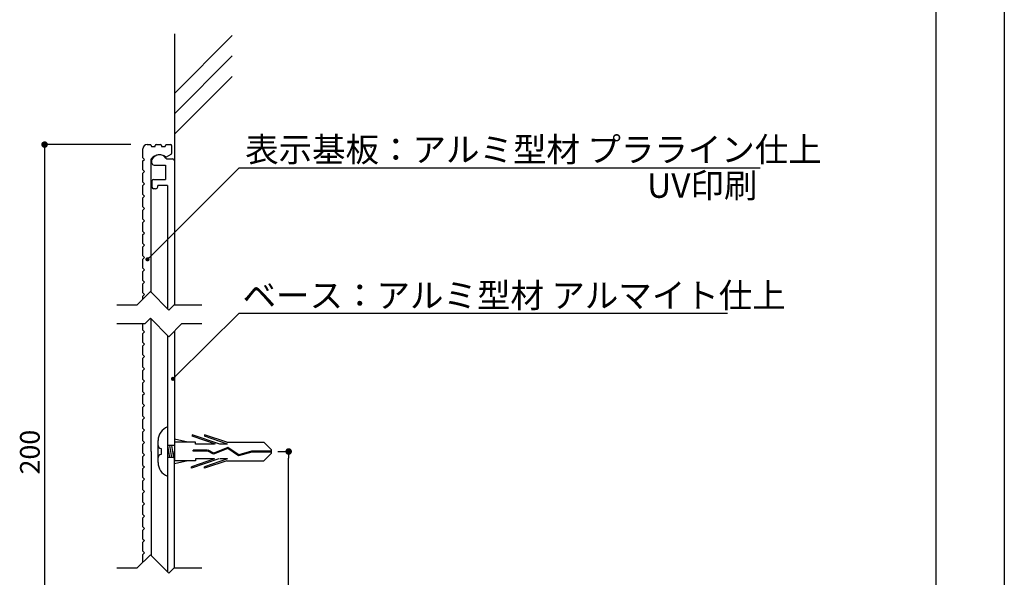
# Model space of a CAD drawing. Extents: x 3007 to 3304, y 1542 to 1752.
# Drawn here: x 3183 to 3304, y 1612 to 1680 of the extents above; entities that cross this region are included whole.
import ezdxf

# ---------------------------------------------------------------- set-up
doc = ezdxf.new("R2010")
doc.units = 0
doc.layers.get('0').update_dxf_attribs({"linetype": 'CONTINUOUS'})
for name, color, linetype in [('ビス類', 3, 'CONTINUOUS'), ('壁', 6, 'CONTINUOUS'), ('寸法', 2, 'CONTINUOUS'), ('本体1', 7, 'CONTINUOUS'), ('本体2', 11, 'CONTINUOUS'), ('本体１', 7, 'CONTINUOUS'), ('枠ライン', 9, 'CONTINUOUS'), ('注釈', 2, 'CONTINUOUS')]:
    doc.layers.add(name, color=color, linetype=linetype)
doc.styles.add('角ゴ', font='txt.shx', dxfattribs={"bigfont": 'extfont.shx'})

# ---------------------------------------------------------------- blocks, each defined once
blk = doc.blocks.new('_DOT')
at = {"color": 0, "linetype": 'BYBLOCK'}
blk.add_line((-0.5, 0), (-1, 0), dxfattribs=at)
at = {"color": 0, "linetype": 'BYBLOCK', "const_width": 0.5}
blk.add_lwpolyline([(-0.25, 0, 1), (0.25, 0, 1)], format="xyb", close=True, dxfattribs=at)
blk = doc.blocks.new('*U27')
at = {"layer": '本体1', "color": 2, "style": '角ゴ'}
blk.add_text('200', height=2.4, rotation=90, dxfattribs=at).set_placement((3185.64, 1624.57))

msp = doc.modelspace()

# ---------------------------------------------------------------- linework, layer by layer
at = {"color": 0, "linetype": 'BYBLOCK'}
msp.add_line((3216.08, 1626.97), (3216.08, 1626.57), dxfattribs=at)
at = {"color": 0, "linetype": 'BYBLOCK', "const_width": 0.4}
msp.add_lwpolyline([(3216.08, 1627.17, 1), (3216.08, 1627.57, 1)], format="xyb", close=True, dxfattribs=at)
at = {"layer": 'ビス類', "linetype": 'CONTINUOUS'}
for p, q in [((3201.27, 1630.37), (3201.27, 1624.37)), ((3202.12, 1628.5), (3202.12, 1626.25)), ((3202.12, 1628.12), (3202.12, 1626.62)), ((3202.02, 1626.62), (3201.27, 1626.62)), ((3202.02, 1626.62), (3202.12, 1626.62))]:
    msp.add_line(p, q, dxfattribs=at)
at = {"layer": 'ビス類', "color": 3, "linetype": 'CONTINUOUS'}
for p, q in [((3201.27, 1630.11), (3201.27, 1624.11)), ((3200.11, 1626.02), (3200.11, 1628.72)), ((3203.76, 1628.5), (3202.12, 1628.87)), ((3207.66, 1628.27), (3204.29, 1629.42)), ((3204.29, 1629.42), (3204.29, 1629.24)), ((3207.12, 1628.27), (3204.29, 1629.24)), ((3208.51, 1628.5), (3205.79, 1629.42)), ((3205.79, 1629.42), (3205.79, 1629.24)), ((3208.62, 1628.27), (3205.79, 1629.24)), ((3200.49, 1627.74), (3200.49, 1626.99)), ((3201.27, 1628.12), (3201.52, 1626.62)), ((3202.12, 1628.12), (3201.27, 1628.12)), ((3201.52, 1628.12), (3201.77, 1626.62)), ((3201.77, 1628.12), (3202.02, 1626.62)), ((3204.69, 1628.5), (3202.12, 1628.5)), ((3206.14, 1627.52), (3204.4, 1627.52)), ((3204.4, 1627.41), (3204.4, 1627.52)), ((3204.69, 1628.27), (3204.69, 1628.5)), ((3207.02, 1628.27), (3204.69, 1628.27)), ((3206.92, 1627.16), (3206.24, 1627.52)), ((3208.63, 1627.73), (3206.91, 1627.03)), ((3208.63, 1627.73), (3206.91, 1627.03)), ((3208.64, 1627.86), (3206.92, 1627.16)), ((3208.62, 1628.27), (3207.66, 1628.27)), ((3208.51, 1628.5), (3213.06, 1628.5)), ((3209.96, 1626.86), (3208.63, 1627.73)), ((3209.98, 1626.98), (3208.64, 1627.86)), ((3211.55, 1627.43), (3209.98, 1626.98)), ((3213.97, 1627.43), (3211.55, 1627.43)), ((3213.97, 1627.59), (3213.06, 1628.5)), ((3213.97, 1627.15), (3213.97, 1627.59)), ((3204.69, 1626.25), (3202.12, 1626.25)), ((3203.76, 1626.25), (3202.12, 1625.87)), ((3207.02, 1626.47), (3204.19, 1625.5)), ((3207.56, 1626.47), (3204.19, 1625.32)), ((3206.11, 1627.41), (3204.4, 1627.41)), ((3207.02, 1626.47), (3204.69, 1626.47)), ((3204.69, 1626.47), (3204.69, 1626.25)), ((3208.62, 1626.47), (3205.79, 1625.5)), ((3208.51, 1626.25), (3205.79, 1625.32)), ((3206.91, 1627.03), (3206.21, 1627.41)), ((3208.62, 1626.47), (3207.66, 1626.47)), ((3208.51, 1626.25), (3213.06, 1626.25)), ((3211.57, 1627.31), (3209.96, 1626.86)), ((3213.97, 1627.31), (3211.57, 1627.31)), ((3213.97, 1627.15), (3213.06, 1626.25)), ((3204.19, 1625.32), (3204.19, 1625.5)), ((3205.79, 1625.32), (3205.79, 1625.5))]:
    msp.add_line(p, q, dxfattribs=at)
for centre, radius, start, end in [((3201.91, 1628.69), 1.8, 110.7132, 179.0363), ((3200.49, 1628.12), 0.375, 180, 270), ((3200.49, 1626.62), 0.375, 90, 180), ((3201.85, 1626.01), 1.74, 179.7129, 250.5375)]:
    msp.add_arc(centre, radius, start, end, dxfattribs=at)
at = {"layer": '壁'}
for p, q in [((3202.12, 1678.39), (3202.12, 1645.9)), ((3202.12, 1671.13), (3209.19, 1678.2)), ((3202.12, 1668.63), (3209.19, 1675.7)), ((3202.12, 1666.13), (3209.19, 1673.2))]:
    msp.add_line(p, q, dxfattribs=at)
at = {"layer": '寸法', "color": 2}
for p, q in [((3214.77, 1627.37), (3216.08, 1627.37)), ((3216.08, 1590.67), (3216.08, 1626.57))]:
    msp.add_line(p, q, dxfattribs=at)
at = {"layer": '本体1', "color": 2}
for p, q in [((3196.77, 1664.87), (3186.24, 1664.87)), ((3186.24, 1664.07), (3186.24, 1590.67))]:
    msp.add_line(p, q, dxfattribs=at)
at = {"layer": '本体1', "linetype": 'CONTINUOUS'}
for p, q in [((3198.77, 1664.87), (3199.17, 1664.87)), ((3199.27, 1664.77), (3199.27, 1664.72)), ((3199.77, 1664.72), (3199.77, 1664.77)), ((3199.87, 1664.87), (3200.42, 1664.87)), ((3200.52, 1664.77), (3200.52, 1664.72)), ((3201.02, 1664.72), (3201.02, 1664.77)), ((3201.12, 1664.87), (3201.67, 1664.87)), ((3201.77, 1664.77), (3201.77, 1663.79)), ((3198.27, 1664.22), (3198.27, 1664.37)), ((3199.37, 1664.62), (3199.67, 1664.62)), ((3200.62, 1664.62), (3200.92, 1664.62)), ((3201.13, 1663.36), (3201.72, 1663.7)), ((3199.27, 1646.81), (3199.27, 1663.09)), ((3199.27, 1627.37), (3199.27, 1643.56)), ((3199.27, 1627.37), (3199.27, 1614.65))]:
    msp.add_line(p, q, dxfattribs=at)
for centre, radius, start, end in [((3198.77, 1664.37), 0.5, 90, 180), ((3199.17, 1664.77), 0.1, 0, 90), ((3199.87, 1664.77), 0.1, 90, 180), ((3200.42, 1664.77), 0.1, 0, 90), ((3201.12, 1664.77), 0.1, 90, 180), ((3201.67, 1664.77), 0.1, 0, 90), ((3199.37, 1664.72), 0.1, 180, 270), ((3200.27, 1662.37), 1.25, 53.074, 141.5), ((3199.67, 1664.72), 0.1, 270, 0), ((3200.62, 1664.72), 0.1, 180, 270), ((3200.92, 1664.72), 0.1, 270, 0), ((3201.67, 1663.79), 0.1, 300, 0), ((3199.37, 1663.09), 0.1, 141.5, 180), ((3201.08, 1663.45), 0.1, 233.074, 300)]:
    msp.add_arc(centre, radius, start, end, dxfattribs=at)
at = {"layer": '本体1'}
msp.add_arc((3226.1, 1664.57), 0.1, 300, 0, dxfattribs=at)
at = {"layer": '本体2'}
for p, q in [((3199.37, 1662.62), (3199.37, 1662.99)), ((3199.62, 1662.37), (3201.02, 1662.37)), ((3201.02, 1662.37), (3201.02, 1660.62)), ((3201.27, 1663.12), (3201.87, 1663.12)), ((3202.12, 1662.87), (3202.12, 1645.3)), ((3199.37, 1660.42), (3199.37, 1659.67)), ((3199.57, 1660.62), (3201.02, 1660.62)), ((3199.82, 1659.47), (3199.57, 1659.47)), ((3200.07, 1659.72), (3200.07, 1659.87)), ((3201.27, 1659.87), (3200.07, 1659.87)), ((3201.27, 1659.87), (3201.27, 1644.81)), ((3202.12, 1642.09), (3202.12, 1627.37)), ((3201.27, 1641.56), (3201.27, 1612.65)), ((3202.12, 1613.15), (3202.12, 1627.37))]:
    msp.add_line(p, q, dxfattribs=at)
for centre, radius, start, end in [((3200.27, 1662.62), 1, 36.864, 150.0465), ((3199.62, 1662.99), 0.25, 150.0465, 180), ((3199.62, 1662.62), 0.25, 180, 270), ((3201.27, 1663.37), 0.25, 216.864, 270), ((3201.87, 1662.87), 0.25, 0, 90), ((3199.57, 1660.42), 0.2, 90, 180), ((3199.57, 1659.67), 0.2, 180, 270), ((3199.82, 1659.72), 0.25, 270, 0)]:
    msp.add_arc(centre, radius, start, end, dxfattribs=at)
at = {"layer": '本体１', "linetype": 'CONTINUOUS'}
for p, q in [((3198.27, 1663.27), (3198.27, 1664.37)), ((3198.27, 1663.27), (3198.47, 1663.07)), ((3198.27, 1662.87), (3198.47, 1663.07)), ((3198.27, 1661.77), (3198.27, 1662.87)), ((3198.27, 1661.77), (3198.47, 1661.57)), ((3198.27, 1661.37), (3198.47, 1661.57)), ((3198.27, 1660.27), (3198.27, 1661.37)), ((3198.27, 1660.27), (3198.47, 1660.07)), ((3198.27, 1659.87), (3198.47, 1660.07)), ((3198.27, 1658.77), (3198.27, 1659.87)), ((3198.27, 1658.77), (3198.47, 1658.57)), ((3198.27, 1658.37), (3198.47, 1658.57)), ((3198.27, 1657.27), (3198.27, 1658.37)), ((3198.27, 1657.27), (3198.47, 1657.07)), ((3198.27, 1656.87), (3198.47, 1657.07)), ((3198.27, 1655.77), (3198.27, 1656.87)), ((3198.27, 1655.77), (3198.47, 1655.57)), ((3198.27, 1655.37), (3198.47, 1655.57)), ((3198.27, 1654.27), (3198.27, 1655.37)), ((3198.27, 1654.27), (3198.47, 1654.07)), ((3198.27, 1653.87), (3198.47, 1654.07)), ((3198.27, 1652.77), (3198.27, 1653.87)), ((3198.27, 1652.77), (3198.47, 1652.57)), ((3198.27, 1652.37), (3198.47, 1652.57)), ((3198.27, 1651.27), (3198.27, 1652.37)), ((3198.27, 1651.27), (3198.47, 1651.07)), ((3198.27, 1650.87), (3198.47, 1651.07)), ((3198.27, 1649.77), (3198.27, 1650.87)), ((3198.27, 1649.77), (3198.47, 1649.57)), ((3198.27, 1649.37), (3198.47, 1649.57)), ((3198.27, 1648.27), (3198.27, 1649.37)), ((3198.27, 1648.27), (3198.47, 1648.07)), ((3198.27, 1647.87), (3198.47, 1648.07)), ((3198.27, 1646.77), (3198.27, 1647.87)), ((3198.27, 1646.77), (3198.47, 1646.57)), ((3198.27, 1646.37), (3198.47, 1646.57)), ((3198.27, 1646), (3198.27, 1646.37)), ((3198.27, 1642.18), (3198.27, 1643.01)), ((3198.27, 1642.18), (3198.47, 1641.98)), ((3198.27, 1641.78), (3198.47, 1641.98)), ((3198.27, 1640.68), (3198.27, 1641.78)), ((3198.27, 1640.68), (3198.47, 1640.48)), ((3198.27, 1640.28), (3198.47, 1640.48)), ((3198.27, 1639.18), (3198.27, 1640.28)), ((3198.27, 1639.18), (3198.47, 1638.98)), ((3198.27, 1638.78), (3198.47, 1638.98)), ((3198.27, 1637.68), (3198.27, 1638.78)), ((3198.27, 1637.68), (3198.47, 1637.48)), ((3198.27, 1637.28), (3198.47, 1637.48)), ((3198.27, 1636.18), (3198.27, 1637.28)), ((3198.27, 1636.18), (3198.47, 1635.98)), ((3198.27, 1635.78), (3198.47, 1635.98)), ((3198.27, 1634.68), (3198.27, 1635.78)), ((3198.27, 1634.68), (3198.47, 1634.48)), ((3198.27, 1634.28), (3198.47, 1634.48)), ((3198.27, 1633.18), (3198.27, 1634.28)), ((3198.27, 1633.18), (3198.47, 1632.98)), ((3198.27, 1632.78), (3198.47, 1632.98)), ((3198.27, 1631.68), (3198.27, 1632.78)), ((3198.27, 1631.68), (3198.47, 1631.48)), ((3198.27, 1631.28), (3198.47, 1631.48)), ((3198.27, 1630.18), (3198.27, 1631.28)), ((3198.27, 1630.18), (3198.47, 1629.98)), ((3198.27, 1629.78), (3198.47, 1629.98)), ((3198.27, 1628.68), (3198.27, 1629.78)), ((3198.27, 1628.68), (3198.47, 1628.48)), ((3198.27, 1628.28), (3198.47, 1628.48)), ((3198.27, 1627.18), (3198.27, 1628.28)), ((3198.27, 1627.18), (3198.47, 1626.98)), ((3198.27, 1626.78), (3198.47, 1626.98)), ((3198.27, 1625.68), (3198.27, 1626.78)), ((3198.27, 1625.68), (3198.47, 1625.48)), ((3198.27, 1625.28), (3198.47, 1625.48)), ((3198.27, 1624.18), (3198.27, 1625.28)), ((3198.27, 1624.18), (3198.47, 1623.98)), ((3198.27, 1623.78), (3198.47, 1623.98)), ((3198.27, 1622.68), (3198.27, 1623.78)), ((3198.27, 1622.68), (3198.47, 1622.48)), ((3198.27, 1622.28), (3198.47, 1622.48)), ((3198.27, 1621.18), (3198.27, 1622.28)), ((3198.27, 1621.18), (3198.47, 1620.98)), ((3198.27, 1620.78), (3198.47, 1620.98)), ((3198.27, 1619.68), (3198.27, 1620.78)), ((3198.27, 1619.68), (3198.47, 1619.48)), ((3198.27, 1619.28), (3198.47, 1619.48)), ((3198.27, 1618.18), (3198.27, 1619.28)), ((3198.27, 1618.18), (3198.47, 1617.98)), ((3198.27, 1617.78), (3198.47, 1617.98)), ((3198.27, 1616.68), (3198.27, 1617.78)), ((3198.27, 1616.68), (3198.47, 1616.48)), ((3198.27, 1616.28), (3198.47, 1616.48)), ((3198.27, 1615.18), (3198.27, 1616.28)), ((3198.27, 1615.18), (3198.47, 1614.98)), ((3198.27, 1614.78), (3198.47, 1614.98)), ((3198.27, 1613.85), (3198.27, 1614.78))]:
    msp.add_line(p, q, dxfattribs=at)
at = {"layer": '枠ライン'}
for p, q in [((3303.57, 1751.87), (3303.57, 1541.87)), ((3295.18, 1742.23), (3295.18, 1550.41))]:
    msp.add_line(p, q, dxfattribs=at)
at = {"layer": '注釈', "color": 2, "linetype": 'CONTINUOUS'}
for p, q in [((3210.03, 1662.05), (3273.71, 1662.05)), ((3210.65, 1644.29), (3269.74, 1644.29))]:
    msp.add_line(p, q, dxfattribs=at)
at = {"layer": '注釈'}
for p, q in [((3197.57, 1645.3), (3199.17, 1646.91)), ((3201.43, 1644.65), (3199.17, 1646.91)), ((3195.06, 1645.3), (3197.57, 1645.3)), ((3201.43, 1644.65), (3202.09, 1645.3)), ((3202.09, 1645.3), (3205.47, 1645.3)), ((3198.52, 1643.01), (3199.17, 1643.66)), ((3201.43, 1641.4), (3199.17, 1643.66)), ((3195.06, 1643.01), (3198.52, 1643.01)), ((3201.43, 1641.4), (3203.04, 1643.01)), ((3203.04, 1643.01), (3205.47, 1643.01)), ((3197.57, 1613.15), (3199.17, 1614.75)), ((3201.43, 1612.49), (3199.17, 1614.75)), ((3195.06, 1613.15), (3197.57, 1613.15)), ((3201.43, 1612.49), (3202.09, 1613.15)), ((3202.09, 1613.15), (3205.47, 1613.15))]:
    msp.add_line(p, q, dxfattribs=at)
at = {"layer": '注釈', "color": 2, "linetype": 'CONTINUOUS'}
for points in [[(3199.17, 1651.2), (3210.03, 1662.05), (3211.23, 1662.05)], [(3202.3, 1636.61), (3210.03, 1644.29), (3211.23, 1644.29)]]:
    msp.add_lwpolyline(points, dxfattribs=at)

# ---------------------------------------------------------------- block references
msp.add_blockref('*U27', (0, 0))
at = {"layer": '本体1', "color": 2, "xscale": 0.8, "yscale": 0.8, "zscale": 0.8, "rotation": 90}
msp.add_blockref('_DOT', (3186.24, 1664.87), dxfattribs=at)
at = {"layer": '注釈', "color": 2, "linetype": 'CONTINUOUS', "xscale": 0.5, "yscale": 0.5, "zscale": 0.5}
for p, rotation in [((3198.82, 1650.85), 225.0000000000006), ((3201.94, 1636.25), 224.8334933177802)]:
    msp.add_blockref('_DOT', p, dxfattribs=dict(at, rotation=rotation))

# ---------------------------------------------------------------- texts
at = {"layer": '注釈', "color": 2, "linetype": 'CONTINUOUS', "style": '角ゴ'}
for s, p in [('表示基板：アルミ型材 プラライン仕上', (3210.76, 1662.77)), ('UV印刷', (3259.9, 1658.37)), ('ベース：アルミ型材 アルマイト仕上', (3210.45, 1644.95))]:
    msp.add_text(s, height=3, dxfattribs=at).set_placement(p)

doc.saveas('drawing.dxf')
